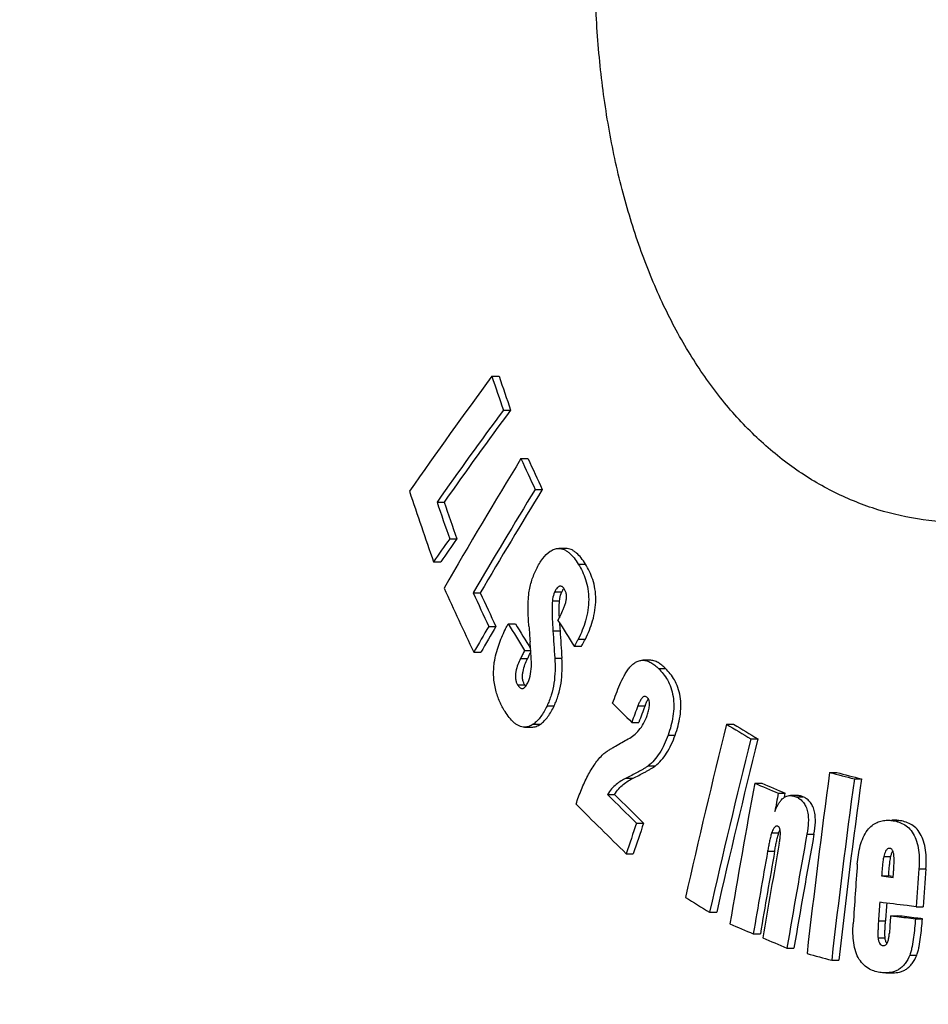
# Model space of a CAD drawing. Extents: x -1913 to 37449, y -8848 to 6615.
# Drawn here: x 17268 to 17367, y 4807 to 4914 of the extents above; entities that cross this region are included whole.
import ezdxf

# ---------------------------------------------------------------- set-up
doc = ezdxf.new("R2010")
doc.units = 0
doc.header["$LTSCALE"] = 5
doc.header["$MEASUREMENT"] = 0
doc.layers.get('0').update_dxf_attribs({"linetype": 'CONTINUOUS'})
doc.layers.get('DEFPOINTS').update_dxf_attribs({"linetype": 'CONTINUOUS'})
doc.layers.add('AM_5', color=3, linetype='CONTINUOUS', lineweight=25)
doc.layers.add('BEZUGSACHSEN', color=7, linetype='CONTINUOUS')
doc.styles.get("Standard").update_dxf_attribs({"font": 'SIMPLEX.SHX', "width": 0.8})
doc.dimstyles.new('AM_ISO$0', dxfattribs={"dimscale": 10, "dimtxt": 3.5, "dimasz": 3.5, "dimexe": 1, "dimexo": 1, "dimgap": 1.5, "dimtad": 1, "dimdsep": 46, "dimtxsty": 'Standard', "dimcen": 0, "dimclrd": 256, "dimclre": 256, "dimclrt": 140, "dimadec": 0, "dimazin": 2, "dimtp": 0.1, "dimtm": 0.1, "dimtfac": 0.71, "dimtdec": 3, "dimtmove": 0, "dimatfit": 3, "dimfxl": 1, "dimlwd": -1, "dimlwe": -1, "dimarcsym": 1})

# ---------------------------------------------------------------- blocks, each defined once
blk = doc.blocks.new('*D162')
at = {"layer": 'AM_5', "linetype": 'ByBlock', "transparency": 16777216}
for p, q in [((17132.73, 4860.2), (16833.63, 4860.2)), ((16843.63, 4825.2), (16843.63, 3155.89)), ((17572.73, 3120.89), (16833.63, 3120.89))]:
    blk.add_line(p, q, dxfattribs=at)
at = {"layer": 'AM_5', "transparency": 16777216}
for points in [[(16837.8, 4825.2), (16849.46, 4825.2), (16843.63, 4860.2)], [(16837.8, 3155.89), (16849.46, 3155.89), (16843.63, 3120.89)]]:
    blk.add_solid(points, dxfattribs=at)
at = {"layer": 'DEFPOINTS', "color": 0, "transparency": 16777216}
for p in [(17142.73, 4860.2), (16843.63, 3120.89), (17582.73, 3120.89)]:
    blk.add_point(p, dxfattribs=at)
at = {"layer": 'AM_5', "color": 140, "transparency": 16777216, "insert": (16811.13, 3990.54), "char_height": 35, "attachment_point": 5, "rotation": 90}
blk.add_mtext('1739', dxfattribs=at)
blk = doc.blocks.new('*D165')
at = {"layer": 'AM_5', "linetype": 'ByBlock', "transparency": 16777216}
for p, q in [((17286.41, 5250.2), (16719.58, 5250.2)), ((16729.58, 5215.2), (16729.58, 3155.89)), ((17572.73, 3120.89), (16719.58, 3120.89))]:
    blk.add_line(p, q, dxfattribs=at)
at = {"layer": 'AM_5', "transparency": 16777216}
for points in [[(16723.75, 5215.2), (16735.41, 5215.2), (16729.58, 5250.2)], [(16723.75, 3155.89), (16735.41, 3155.89), (16729.58, 3120.89)]]:
    blk.add_solid(points, dxfattribs=at)
at = {"layer": 'DEFPOINTS', "color": 0, "transparency": 16777216}
for p in [(17296.41, 5250.2), (16729.58, 3120.89), (17582.73, 3120.89)]:
    blk.add_point(p, dxfattribs=at)
at = {"layer": 'AM_5', "color": 140, "transparency": 16777216, "insert": (16697.08, 4180.5), "char_height": 35, "attachment_point": 5, "rotation": 90}
blk.add_mtext('2129', dxfattribs=at)

msp = doc.modelspace()

# ---------------------------------------------------------------- linework, layer by layer
at = {"color": 7, "linetype": 'Continuous'}
for p, q in [((17319.726, 4875.133), (17320.506, 4875.133)), ((17320.981, 4871.451), (17321.76, 4871.451)), ((17322.897, 4866.158), (17323.674, 4866.158)), ((17324.443, 4862.807), (17325.219, 4862.807)), ((17313.744, 4861.428), (17314.524, 4861.428)), ((17315.128, 4857.43), (17315.907, 4857.43)), ((17327.78, 4856.381), (17327.006, 4856.381)), ((17313.366, 4854.924), (17314.146, 4854.924)), ((17317.685, 4851.528), (17318.463, 4851.528)), ((17326.93, 4848.532), (17327.191, 4849.057)), ((17319.385, 4847.89), (17320.162, 4847.89)), ((17321.506, 4848.174), (17322.281, 4848.174)), ((17328.702, 4845.724), (17329.475, 4845.724)), ((17317.742, 4845.071), (17318.519, 4845.071)), ((17323.289, 4845.274), (17323.957, 4845.274)), ((17336.933, 4844.197), (17336.162, 4844.197)), ((17334.971, 4837.434), (17335.742, 4837.434)), ((17345.305, 4837.229), (17346.074, 4837.229)), ((17323.292, 4836.912), (17324.066, 4836.912)), ((17347.953, 4835.626), (17348.722, 4835.626)), ((17356.538, 4831.983), (17357.305, 4831.983)), ((17348.376, 4830.805), (17349.144, 4830.805)), ((17359.23, 4831.271), (17359.997, 4831.271)), ((17332.323, 4829.569), (17333.094, 4829.569)), ((17350.932, 4829.716), (17351.699, 4829.716)), ((17351.617, 4829.272), (17351.699, 4829.716)), ((17353.023, 4829.458), (17352.255, 4829.458)), ((17335.488, 4826.465), (17336.258, 4826.465)), ((17363.618, 4826.774), (17363.305, 4826.774)), ((17363.094, 4823.708), (17363.046, 4823.711)), ((17334.369, 4823.128), (17335.14, 4823.128)), ((17362.198, 4820.708), (17362.964, 4820.708)), ((17362.198, 4820.708), (17363.467, 4820.552)), ((17363.387, 4820.656), (17362.964, 4820.708)), ((17363.474, 4820.645), (17363.387, 4820.656)), ((17343.459, 4816.758), (17344.227, 4816.758)), ((17365.967, 4817.347), (17366.733, 4817.347)), ((17363.175, 4816.368), (17363.941, 4816.368)), ((17365.877, 4816.038), (17366.644, 4816.038)), ((17348.216, 4814.394), (17348.983, 4814.394)), ((17351.884, 4812.849), (17352.651, 4812.849)), ((17356.76, 4811.53), (17357.527, 4811.53)), ((17362.653, 4810.148), (17363.419, 4810.148))]:
    msp.add_line(p, q, dxfattribs=at)
at = {"color": 9, "linetype": 'Continuous'}
for p, q in [((17329.141, 4854.683), (17329.915, 4854.683)), ((17326.576, 4851.656), (17327.351, 4851.656)), ((17326.325, 4850.676), (17327.099, 4850.676)), ((17326.378, 4847.413), (17327.151, 4847.413)), ((17329.139, 4846.5), (17329.912, 4846.5)), ((17322.844, 4844.391), (17323.619, 4844.391)), ((17326.577, 4844.437), (17327.351, 4844.437)), ((17337.881, 4843.302), (17338.652, 4843.302)), ((17322.525, 4841.527), (17323.3, 4841.527)), ((17325.735, 4839.222), (17326.508, 4839.222)), ((17335.643, 4839.241), (17336.414, 4839.241)), ((17324.241, 4837.239), (17325.015, 4837.239)), ((17338.935, 4836.048), (17339.705, 4836.048)), ((17336.772, 4832.699), (17337.542, 4832.699)), ((17334.355, 4831.359), (17335.125, 4831.359)), ((17352.864, 4829.324), (17353.631, 4829.324)), ((17363.305, 4826.745), (17364.072, 4826.745)), ((17350.215, 4825.39), (17350.983, 4825.39)), ((17354.064, 4825.244), (17354.831, 4825.244)), ((17349.776, 4823.388), (17350.544, 4823.388)), ((17362.435, 4822.815), (17363.201, 4822.815)), ((17366.262, 4821.482), (17367.028, 4821.482)), ((17361.857, 4815.802), (17362.623, 4815.802)), ((17361.815, 4813.97), (17362.581, 4813.97)), ((17365.269, 4812.09), (17366.035, 4812.09))]:
    msp.add_line(p, q, dxfattribs=at)
at = {"color": 7, "linetype": 'Continuous'}
for centre, radius, start, end in [((17787.376, 4530.274), 581.054, 143.593829, 145.114149), ((17867.559, 5059.853), 578.137, 198.633196, 199.018738), ((17868.314, 5059.687), 578.06, 198.618436, 199.003996), ((17797.374, 4519.836), 592.101, 143.569808, 144.766151), ((17793.214, 4523.479), 585.964, 143.569568, 144.77835), ((17867.105, 4532.859), 638.162, 148.514734, 149.987575), ((17810.967, 5089.303), 536.662, 204.56982, 204.9638), ((17811.888, 5089.227), 536.762, 204.55612, 204.94997), ((17860.112, 5046.111), 579.21, 198.470902, 199.273771), ((17876.803, 4524.182), 647.895, 148.489578, 149.652319), ((17872.877, 4527.056), 642.384, 148.488911, 149.661574), ((17864.025, 5049.72), 581.604, 198.889572, 199.306345), ((17864.866, 5049.585), 581.618, 198.87513, 199.291856), ((17783.205, 4526.437), 573.282, 144.734614, 145.04076), ((17782.095, 4527.855), 570.921, 144.74124, 145.04862), ((17805.019, 5074.682), 538.665, 204.41144, 205.23046), ((17808.813, 5078.848), 541.184, 204.83713, 205.26227), ((17809.828, 5078.819), 541.388, 204.8238, 205.24874), ((17328.705, 4851.15), 1.429, 142.29612, 143.94938), ((17355.999, 4849.834), 28.941, 181.58942, 181.99783), ((17864.218, 4528.502), 631.547, 149.620614, 149.916681), ((17863.101, 4529.675), 629.321, 149.625539, 149.922637), ((17749.205, 5109.135), 501.027, 211.38955, 211.77878), ((17750.001, 5109.017), 500.982, 211.37679, 211.73989), ((18166.338, 4912.005), 845.014, 184.349761, 184.4666), ((17764.719, 5122.842), 516.629, 212.0705, 212.43863), ((17374.448, 4850.714), 47.412, 182.96579, 183.99219), ((18180.213, 4903.235), 855.658, 183.740525, 183.940234), ((18179.689, 4903.052), 854.352, 183.734013, 183.934027), ((17687.597, 5194.328), 501.715, 225.00883, 225.3447), ((18075.489, 4563.137), 789.687, 159.534867, 159.674732), ((18075.126, 4563.567), 788.475, 159.535333, 159.675412), ((18181.503, 4628.35), 861.891, 165.974755, 167.264073), ((17662.573, 5358.273), 610.037, 238.66243, 238.95318), ((17664.142, 5359.502), 611.503, 238.658299, 238.948315), ((18186.87, 4625.816), 864.755, 165.958605, 167.243751), ((18184.302, 4626.6), 861.328, 165.955354, 167.245617), ((18254.051, 4709.825), 905.788, 172.249275, 173.507723), ((17658.377, 5966.615), 1174.094, 255.102964, 255.238841), ((17659.974, 5969.66), 1177.25, 255.102047, 255.237549), ((18220.923, 4668.444), 887.525, 169.459162, 170.463679), ((17649.507, 5534.381), 765.31, 246.829055, 247.037042), ((17651.039, 5536.078), 767.171, 246.826462, 247.03392), ((18257.908, 4708.835), 906.98, 172.241819, 173.498636), ((18256.483, 4709.084), 904.775, 172.238678, 173.498563), ((17691.77, 5192.832), 511.04, 225.30253, 225.7995), ((17693.62, 5193.828), 512.506, 225.29515, 225.79062), ((18227.6, 4666.41), 891.749, 169.447866, 169.578453), ((17688.783, 5187.315), 508.175, 224.91217, 225.77915), ((18086.591, 4572.912), 792.746, 161.346666, 161.601041), ((18085.609, 4573.52), 790.891, 161.347797, 161.602767), ((18224.158, 4666.697), 887.212, 169.768982, 170.445871), ((18228.557, 4665.079), 889.039, 169.621199, 170.432308), ((18227.091, 4665.457), 886.775, 169.619226, 170.432409), ((18223.4, 4667.167), 887.481, 169.861562, 170.450842), ((18222.19, 4667.499), 885.476, 169.860175, 170.450792), ((17363.046, 4823.351), 0.361, 89.96972, 95.96659), ((18271.079, 4755.339), 913.959, 175.817468, 176.22645), ((18278.215, 4754.331), 914.422, 175.788694, 176.048437), ((18277.679, 4754.396), 913.119, 175.786751, 176.046865), ((17658.453, 5338.767), 609.685, 238.601668, 238.892076), ((18273.773, 4754.942), 913.945, 176.054199, 176.181801), ((18273.233, 4755.007), 912.636, 176.058531, 176.180429), ((18274.958, 4754.762), 913.862, 176.134608, 176.253754), ((17647.557, 5519.898), 766.381, 246.801285, 247.008743), ((17659.024, 5547.001), 795.811, 247.09199, 247.297527), ((17362.406, 4813.541), 0.43, 269.98518, 273.51956), ((17656.941, 5949.547), 1176.942, 255.087938, 255.223349)]:
    msp.add_arc(centre, radius, start, end, dxfattribs=at)
for points, knots in [([(17268.352, 5021.202), (17266.853, 5013.179), (17261.701, 4986.108), (17252.442, 4940.076), (17242.597, 4894.131), (17236.603, 4867.198), (17234.805, 4859.202)], [0, 0, 0, 0, 0.1479963, 0.4996911, 0.8513823, 1, 1, 1, 1]), ([(17326.076, 4856.066), (17326.219, 4856.163), (17326.515, 4856.321), (17326.847, 4856.381), (17327.006, 4856.381)], [0, 0, 0, 0, 0.5218015, 1, 1, 1, 1]), ([(17327.006, 4856.381), (17327.108, 4856.381), (17327.316, 4856.357), (17327.617, 4856.254), (17327.904, 4856.092), (17328.278, 4855.804), (17328.706, 4855.336), (17328.999, 4854.911), (17329.141, 4854.683)], [0, 0, 0, 0, 0.1083295, 0.2188006, 0.3340285, 0.4553235, 0.7164917, 1, 1, 1, 1]), ([(17329.915, 4854.683), (17329.773, 4854.911), (17329.48, 4855.336), (17329.052, 4855.804), (17328.679, 4856.092), (17328.391, 4856.254), (17328.09, 4856.357), (17327.883, 4856.381), (17327.78, 4856.381)], [0, 0, 0, 0, 0.2835292, 0.5447039, 0.6659963, 0.7812179, 0.89168, 1, 1, 1, 1]), ([(17324.575, 4854.125), (17324.677, 4854.331), (17324.888, 4854.724), (17325.343, 4855.411), (17325.762, 4855.854), (17326.076, 4856.066)], [0, 0, 0, 0, 0.2781632, 0.5400694, 1, 1, 1, 1]), ([(17329.141, 4854.683), (17329.471, 4854.156), (17329.899, 4853.264), (17330.219, 4851.94), (17330.307, 4850.809), (17330.212, 4849.646), (17329.881, 4848.178), (17329.46, 4847.146), (17329.139, 4846.5)], [0, 0, 0, 0, 0.2176056, 0.341429, 0.4749455, 0.6126961, 0.747908, 1, 1, 1, 1]), ([(17329.912, 4846.5), (17330.233, 4847.146), (17330.654, 4848.178), (17330.985, 4849.646), (17331.08, 4850.809), (17330.993, 4851.94), (17330.672, 4853.264), (17330.245, 4854.156), (17329.915, 4854.683)], [0, 0, 0, 0, 0.2520998, 0.3873188, 0.5250752, 0.6585928, 0.7824127, 1, 1, 1, 1]), ([(17323.766, 4851.535), (17323.828, 4852.001), (17324.033, 4852.891), (17324.38, 4853.733), (17324.575, 4854.125)], [0, 0, 0, 0, 0.5181759, 1, 1, 1, 1]), ([(17327.19, 4852.279), (17327.161, 4852.279), (17327.1, 4852.269), (17327.013, 4852.23), (17326.929, 4852.168), (17326.82, 4852.059), (17326.699, 4851.887), (17326.616, 4851.736), (17326.576, 4851.656)], [0, 0, 0, 0, 0.0961907, 0.1992798, 0.3121347, 0.4350394, 0.7056665, 1, 1, 1, 1]), ([(17327.647, 4851.917), (17327.617, 4851.966), (17327.554, 4852.056), (17327.447, 4852.173), (17327.326, 4852.256), (17327.234, 4852.279), (17327.19, 4852.279)], [0, 0, 0, 0, 0.2837511, 0.5452341, 0.7816203, 1, 1, 1, 1]), ([(17323.757, 4847.915), (17323.712, 4848.512), (17323.664, 4849.415), (17323.679, 4850.623), (17323.726, 4851.232), (17323.766, 4851.535)], [0, 0, 0, 0, 0.4956422, 0.7471164, 1, 1, 1, 1]), ([(17326.576, 4851.656), (17326.541, 4851.585), (17326.409, 4851.272), (17326.35, 4850.934), (17326.325, 4850.676)], [0, 0, 0, 0, 0.2352431, 1, 1, 1, 1]), ([(17327.099, 4850.676), (17327.108, 4850.764), (17327.149, 4851.099), (17327.239, 4851.432), (17327.351, 4851.656)], [0, 0, 0, 0, 0.2607678, 1, 1, 1, 1]), ([(17327.351, 4851.656), (17327.359, 4851.672), (17327.39, 4851.733), (17327.423, 4851.794), (17327.45, 4851.839)], [0, 0, 0, 0, 0.2540895, 1, 1, 1, 1]), ([(17327.45, 4851.839), (17327.457, 4851.852), (17327.489, 4851.904), (17327.522, 4851.955), (17327.549, 4851.991)], [0, 0, 0, 0, 0.2557288, 1, 1, 1, 1]), ([(17327.778, 4850.486), (17327.811, 4850.614), (17327.862, 4850.875), (17327.871, 4851.264), (17327.801, 4851.62), (17327.703, 4851.828), (17327.647, 4851.917)], [0, 0, 0, 0, 0.2687788, 0.538248, 0.785877, 1, 1, 1, 1]), ([(17326.325, 4850.676), (17326.299, 4850.402), (17326.28, 4849.853), (17326.291, 4849.034), (17326.325, 4848.221), (17326.359, 4847.682), (17326.378, 4847.413)], [0, 0, 0, 0, 0.2528527, 0.5036209, 0.7525347, 1, 1, 1, 1]), ([(17327.069, 4849.031), (17327.061, 4849.304), (17327.054, 4849.853), (17327.073, 4850.402), (17327.099, 4850.676)], [0, 0, 0, 0, 0.4979304, 1, 1, 1, 1]), ([(17327.191, 4849.057), (17327.302, 4849.283), (17327.465, 4849.627), (17327.659, 4850.105), (17327.744, 4850.356), (17327.778, 4850.486)], [0, 0, 0, 0, 0.4875146, 0.7391838, 1, 1, 1, 1]), ([(17321.178, 4847.529), (17321.231, 4847.639), (17321.31, 4847.803), (17321.418, 4848.019), (17321.475, 4848.124), (17321.506, 4848.174)], [0, 0, 0, 0, 0.5060243, 0.7563263, 1, 1, 1, 1]), ([(17319.99, 4843.957), (17320.035, 4844.287), (17320.169, 4844.928), (17320.546, 4846.131), (17320.914, 4846.983), (17321.178, 4847.529)], [0, 0, 0, 0, 0.2644199, 0.5186385, 1, 1, 1, 1]), ([(17324.031, 4843.797), (17324.032, 4843.899), (17324.026, 4844.101), (17324.007, 4844.503), (17323.976, 4845.002), (17323.934, 4845.6), (17323.905, 4845.998), (17323.89, 4846.197)], [0, 0, 0, 0, 0.1264429, 0.2520498, 0.50208, 0.7512766, 1, 1, 1, 1]), ([(17329.139, 4846.5), (17329.105, 4846.432), (17328.97, 4846.168), (17328.821, 4845.91), (17328.702, 4845.724)], [0, 0, 0, 0, 0.2564969, 1, 1, 1, 1]), ([(17329.475, 4845.724), (17329.514, 4845.785), (17329.67, 4846.038), (17329.812, 4846.299), (17329.912, 4846.5)], [0, 0, 0, 0, 0.2433392, 1, 1, 1, 1]), ([(17323.289, 4845.274), (17323.248, 4845.204), (17323.172, 4845.059), (17323.025, 4844.765), (17322.917, 4844.54), (17322.844, 4844.391)], [0, 0, 0, 0, 0.2454733, 0.495716, 1, 1, 1, 1]), ([(17323.619, 4844.391), (17323.677, 4844.51), (17323.791, 4844.747), (17323.908, 4844.984), (17323.969, 4845.1)], [0, 0, 0, 0, 0.5019047, 1, 1, 1, 1]), ([(17321.154, 4838.615), (17320.943, 4838.955), (17320.543, 4839.701), (17320.096, 4840.967), (17319.871, 4842.417), (17319.918, 4843.44), (17319.99, 4843.957)], [0, 0, 0, 0, 0.2155266, 0.4537184, 0.7187859, 1, 1, 1, 1]), ([(17322.844, 4844.391), (17322.739, 4844.173), (17322.538, 4843.714), (17322.353, 4843.102), (17322.281, 4842.578), (17322.289, 4842.184), (17322.369, 4841.826), (17322.469, 4841.617), (17322.525, 4841.527)], [0, 0, 0, 0, 0.2421869, 0.5007375, 0.6363269, 0.7704367, 0.8932444, 1, 1, 1, 1]), ([(17323.3, 4841.527), (17323.244, 4841.617), (17323.144, 4841.826), (17323.064, 4842.184), (17323.056, 4842.578), (17323.127, 4843.102), (17323.313, 4843.714), (17323.514, 4844.173), (17323.619, 4844.391)], [0, 0, 0, 0, 0.1067524, 0.2295565, 0.3636622, 0.4992582, 0.7578157, 1, 1, 1, 1]), ([(17323.643, 4841.749), (17323.79, 4842.054), (17323.983, 4842.737), (17324.029, 4843.437), (17324.031, 4843.797)], [0, 0, 0, 0, 0.4841119, 1, 1, 1, 1]), ([(17326.577, 4844.437), (17326.609, 4843.983), (17326.631, 4843.067), (17326.516, 4841.706), (17326.23, 4840.408), (17325.916, 4839.598), (17325.735, 4839.222)], [0, 0, 0, 0, 0.2557141, 0.5140306, 0.7655646, 1, 1, 1, 1]), ([(17326.508, 4839.222), (17326.69, 4839.598), (17327.003, 4840.408), (17327.29, 4841.706), (17327.405, 4843.067), (17327.382, 4843.983), (17327.351, 4844.437)], [0, 0, 0, 0, 0.2344226, 0.4859563, 0.7442775, 1, 1, 1, 1]), ([(17334.671, 4843.342), (17334.777, 4843.472), (17334.996, 4843.708), (17335.366, 4843.988), (17335.758, 4844.16), (17336.03, 4844.197), (17336.162, 4844.197)], [0, 0, 0, 0, 0.2836821, 0.5421869, 0.7780977, 1, 1, 1, 1]), ([(17336.162, 4844.197), (17336.316, 4844.197), (17336.631, 4844.146), (17337.075, 4843.948), (17337.495, 4843.66), (17337.754, 4843.427), (17337.881, 4843.302)], [0, 0, 0, 0, 0.2330819, 0.4748943, 0.7304137, 1, 1, 1, 1]), ([(17338.652, 4843.302), (17338.525, 4843.427), (17338.266, 4843.66), (17337.846, 4843.948), (17337.402, 4844.146), (17337.087, 4844.197), (17336.933, 4844.197)], [0, 0, 0, 0, 0.2695957, 0.5251173, 0.7669253, 1, 1, 1, 1]), ([(17332.885, 4839.507), (17333.007, 4839.857), (17333.258, 4840.549), (17333.665, 4841.557), (17334.043, 4842.359), (17334.382, 4842.948), (17334.57, 4843.218), (17334.671, 4843.342)], [0, 0, 0, 0, 0.2621088, 0.5194213, 0.7683412, 0.8873309, 1, 1, 1, 1]), ([(17337.881, 4843.302), (17338.063, 4843.124), (17338.417, 4842.731), (17338.883, 4842.04), (17339.263, 4841.21), (17339.506, 4840.242), (17339.578, 4839.183), (17339.483, 4838.102), (17339.261, 4837.051), (17339.051, 4836.376), (17338.935, 4836.048)], [0, 0, 0, 0, 0.098022, 0.2037458, 0.3200106, 0.4484787, 0.5864876, 0.7274124, 0.8659077, 1, 1, 1, 1]), ([(17339.705, 4836.048), (17339.821, 4836.376), (17340.031, 4837.051), (17340.253, 4838.102), (17340.348, 4839.183), (17340.276, 4840.242), (17340.033, 4841.21), (17339.653, 4842.04), (17339.188, 4842.731), (17338.833, 4843.124), (17338.652, 4843.302)], [0, 0, 0, 0, 0.1340984, 0.2726005, 0.4135316, 0.5515441, 0.6800127, 0.7962731, 0.9019877, 1, 1, 1, 1]), ([(17322.525, 4841.527), (17322.559, 4841.473), (17322.629, 4841.371), (17322.747, 4841.239), (17322.878, 4841.144), (17322.981, 4841.118), (17323.029, 4841.118)], [0, 0, 0, 0, 0.2847571, 0.5473107, 0.7837808, 1, 1, 1, 1]), ([(17323.029, 4841.118), (17323.059, 4841.118), (17323.12, 4841.127), (17323.207, 4841.166), (17323.291, 4841.228), (17323.4, 4841.339), (17323.522, 4841.513), (17323.603, 4841.667), (17323.643, 4841.749)], [0, 0, 0, 0, 0.0958034, 0.1981872, 0.3103007, 0.4327337, 0.7037119, 1, 1, 1, 1]), ([(17323.414, 4841.364), (17323.404, 4841.377), (17323.363, 4841.429), (17323.326, 4841.484), (17323.3, 4841.527)], [0, 0, 0, 0, 0.2432479, 1, 1, 1, 1]), ([(17325.735, 4839.222), (17325.633, 4839.013), (17325.424, 4838.613), (17325.07, 4838.063), (17324.684, 4837.597), (17324.392, 4837.343), (17324.241, 4837.239)], [0, 0, 0, 0, 0.278214, 0.5400381, 0.7814704, 1, 1, 1, 1]), ([(17325.015, 4837.239), (17325.166, 4837.343), (17325.458, 4837.597), (17325.843, 4838.063), (17326.197, 4838.613), (17326.407, 4839.013), (17326.508, 4839.222)], [0, 0, 0, 0, 0.2185102, 0.4599324, 0.7217609, 1, 1, 1, 1]), ([(17336.408, 4840.266), (17336.367, 4840.266), (17336.279, 4840.244), (17336.164, 4840.163), (17336.058, 4840.049), (17335.926, 4839.861), (17335.785, 4839.59), (17335.689, 4839.36), (17335.643, 4839.241)], [0, 0, 0, 0, 0.0928106, 0.1968322, 0.313493, 0.440133, 0.7125477, 1, 1, 1, 1]), ([(17336.661, 4840.143), (17336.626, 4840.178), (17336.55, 4840.239), (17336.454, 4840.266), (17336.408, 4840.266)], [0, 0, 0, 0, 0.5250305, 1, 1, 1, 1]), ([(17336.414, 4839.241), (17336.466, 4839.375), (17336.574, 4839.632), (17336.708, 4839.877), (17336.786, 4839.987)], [0, 0, 0, 0, 0.5169033, 1, 1, 1, 1]), ([(17336.645, 4838.196), (17336.703, 4838.361), (17336.81, 4838.7), (17336.898, 4839.141), (17336.911, 4839.503), (17336.879, 4839.76), (17336.797, 4839.98), (17336.709, 4840.096), (17336.661, 4840.143)], [0, 0, 0, 0, 0.2570163, 0.5236399, 0.6585453, 0.7877599, 0.9023378, 1, 1, 1, 1]), ([(17323.292, 4836.912), (17323.19, 4836.912), (17322.983, 4836.936), (17322.682, 4837.038), (17322.394, 4837.199), (17322.02, 4837.488), (17321.59, 4837.958), (17321.297, 4838.386), (17321.154, 4838.615)], [0, 0, 0, 0, 0.1077043, 0.2177549, 0.33275, 0.4539976, 0.7155748, 1, 1, 1, 1]), ([(17334.587, 4835.63), (17334.796, 4835.745), (17335.216, 4836.023), (17335.787, 4836.583), (17336.287, 4837.316), (17336.537, 4837.888), (17336.645, 4838.196)], [0, 0, 0, 0, 0.2129702, 0.4467881, 0.7085271, 1, 1, 1, 1]), ([(17324.241, 4837.239), (17324.096, 4837.139), (17323.794, 4836.975), (17323.454, 4836.912), (17323.292, 4836.912)], [0, 0, 0, 0, 0.5218416, 1, 1, 1, 1]), ([(17324.066, 4836.912), (17324.228, 4836.912), (17324.568, 4836.975), (17324.869, 4837.139), (17325.015, 4837.239)], [0, 0, 0, 0, 0.4781367, 1, 1, 1, 1]), ([(17338.935, 4836.048), (17338.811, 4835.694), (17338.537, 4835.018), (17338.031, 4834.095), (17337.449, 4833.316), (17337.002, 4832.884), (17336.772, 4832.699)], [0, 0, 0, 0, 0.2791796, 0.5404752, 0.7807288, 1, 1, 1, 1]), ([(17337.542, 4832.699), (17337.772, 4832.884), (17338.219, 4833.316), (17338.801, 4834.095), (17339.307, 4835.018), (17339.581, 4835.694), (17339.705, 4836.048)], [0, 0, 0, 0, 0.2192613, 0.4595117, 0.7208111, 1, 1, 1, 1]), ([(17331.863, 4833.965), (17331.915, 4834.014), (17332.024, 4834.101), (17332.246, 4834.262), (17332.528, 4834.446), (17332.868, 4834.656), (17333.323, 4834.925), (17333.895, 4835.251), (17334.356, 4835.505), (17334.587, 4835.63)], [0, 0, 0, 0, 0.0665235, 0.1309282, 0.2573155, 0.3822081, 0.5063506, 0.7535089, 1, 1, 1, 1]), ([(17328.899, 4828.532), (17329.078, 4829.071), (17329.458, 4830.116), (17330.13, 4831.592), (17330.904, 4832.896), (17331.529, 4833.647), (17331.863, 4833.965)], [0, 0, 0, 0, 0.2728536, 0.5339728, 0.7781759, 1, 1, 1, 1]), ([(17336.772, 4832.699), (17336.725, 4832.661), (17336.626, 4832.591), (17336.427, 4832.461), (17336.176, 4832.311), (17335.872, 4832.141), (17335.469, 4831.924), (17334.964, 4831.662), (17334.558, 4831.459), (17334.355, 4831.359)], [0, 0, 0, 0, 0.0661824, 0.1307963, 0.2578607, 0.3833437, 0.5078471, 0.7548734, 1, 1, 1, 1]), ([(17335.125, 4831.359), (17335.328, 4831.459), (17335.734, 4831.662), (17336.239, 4831.924), (17336.643, 4832.141), (17336.946, 4832.311), (17337.197, 4832.461), (17337.397, 4832.591), (17337.495, 4832.661), (17337.542, 4832.699)], [0, 0, 0, 0, 0.2451226, 0.4921469, 0.61665, 0.7421336, 0.8691996, 0.9338151, 1, 1, 1, 1]), ([(17334.355, 4831.359), (17334.169, 4831.267), (17333.796, 4831.063), (17333.257, 4830.683), (17332.741, 4830.195), (17332.451, 4829.793), (17332.323, 4829.569)], [0, 0, 0, 0, 0.226799, 0.463872, 0.7180118, 1, 1, 1, 1]), ([(17333.094, 4829.569), (17333.222, 4829.793), (17333.512, 4830.195), (17334.028, 4830.683), (17334.567, 4831.063), (17334.939, 4831.267), (17335.125, 4831.359)], [0, 0, 0, 0, 0.2820032, 0.5361452, 0.7732122, 1, 1, 1, 1]), ([(17350.562, 4827.718), (17350.651, 4827.955), (17350.8, 4828.299), (17351.053, 4828.715), (17351.317, 4829.054), (17351.636, 4829.315), (17351.993, 4829.44), (17352.169, 4829.458), (17352.255, 4829.458)], [0, 0, 0, 0, 0.2954432, 0.434142, 0.5644759, 0.795562, 0.8997207, 1, 1, 1, 1]), ([(17352.255, 4829.458), (17352.307, 4829.458), (17352.515, 4829.445), (17352.719, 4829.385), (17352.864, 4829.324)], [0, 0, 0, 0, 0.2472917, 1, 1, 1, 1]), ([(17352.864, 4829.324), (17352.995, 4829.269), (17353.26, 4829.127), (17353.617, 4828.815), (17353.913, 4828.378), (17354.114, 4827.828), (17354.213, 4827.206), (17354.228, 4826.333), (17354.143, 4825.676), (17354.064, 4825.244)], [0, 0, 0, 0, 0.0929935, 0.1933818, 0.3059051, 0.4329671, 0.5710799, 0.7140492, 1, 1, 1, 1]), ([(17353.631, 4829.324), (17353.582, 4829.345), (17353.387, 4829.418), (17353.178, 4829.458), (17353.023, 4829.458)], [0, 0, 0, 0, 0.2552018, 1, 1, 1, 1]), ([(17354.831, 4825.244), (17354.91, 4825.676), (17354.995, 4826.333), (17354.98, 4827.206), (17354.881, 4827.828), (17354.68, 4828.378), (17354.384, 4828.815), (17354.027, 4829.127), (17353.763, 4829.269), (17353.631, 4829.324)], [0, 0, 0, 0, 0.2859603, 0.4289334, 0.5670481, 0.6941097, 0.8066298, 0.9070129, 1, 1, 1, 1]), ([(17360.665, 4825.682), (17360.809, 4825.87), (17361.12, 4826.203), (17361.677, 4826.555), (17362.263, 4826.74), (17362.658, 4826.774), (17362.852, 4826.774)], [0, 0, 0, 0, 0.2803875, 0.5339135, 0.7705203, 1, 1, 1, 1]), ([(17363.305, 4826.745), (17363.522, 4826.718), (17363.958, 4826.633), (17364.596, 4826.375), (17365.196, 4825.941), (17365.7, 4825.298), (17366.055, 4824.468), (17366.251, 4823.516), (17366.313, 4822.507), (17366.287, 4821.824), (17366.262, 4821.482)], [0, 0, 0, 0, 0.0965401, 0.1959716, 0.3021252, 0.4202499, 0.5532588, 0.6979182, 0.8482159, 1, 1, 1, 1]), ([(17367.028, 4821.482), (17367.054, 4821.824), (17367.079, 4822.507), (17367.017, 4823.516), (17366.821, 4824.468), (17366.467, 4825.298), (17365.962, 4825.941), (17365.363, 4826.375), (17364.725, 4826.633), (17364.289, 4826.718), (17364.072, 4826.745)], [0, 0, 0, 0, 0.1517835, 0.3020827, 0.4467453, 0.5797571, 0.6978812, 0.804033, 0.9034622, 1, 1, 1, 1]), ([(17350.215, 4825.39), (17350.188, 4825.311), (17350.142, 4825.15), (17350.059, 4824.82), (17349.968, 4824.402), (17349.869, 4823.896), (17349.807, 4823.557), (17349.776, 4823.388)], [0, 0, 0, 0, 0.1221398, 0.2460441, 0.4961384, 0.7476971, 1, 1, 1, 1]), ([(17350.781, 4826.14), (17350.749, 4826.14), (17350.683, 4826.127), (17350.593, 4826.073), (17350.511, 4825.993), (17350.412, 4825.856), (17350.31, 4825.653), (17350.245, 4825.48), (17350.215, 4825.39)], [0, 0, 0, 0, 0.0956438, 0.1995184, 0.3147295, 0.4401628, 0.7118585, 1, 1, 1, 1]), ([(17350.544, 4823.388), (17350.574, 4823.557), (17350.636, 4823.896), (17350.736, 4824.402), (17350.826, 4824.82), (17350.909, 4825.15), (17350.956, 4825.311), (17350.983, 4825.39)], [0, 0, 0, 0, 0.2523039, 0.5038637, 0.7539586, 0.8778642, 1, 1, 1, 1]), ([(17350.896, 4826.115), (17350.887, 4826.119), (17350.85, 4826.133), (17350.81, 4826.14), (17350.781, 4826.14)], [0, 0, 0, 0, 0.2551246, 1, 1, 1, 1]), ([(17351.053, 4824.281), (17351.084, 4824.448), (17351.124, 4824.702), (17351.159, 4825.042), (17351.172, 4825.299), (17351.167, 4825.553), (17351.137, 4825.759), (17351.087, 4825.908), (17351.037, 4826.001), (17350.973, 4826.073), (17350.922, 4826.104), (17350.896, 4826.115)], [0, 0, 0, 0, 0.2646187, 0.3979147, 0.5315332, 0.6644044, 0.7929415, 0.852938, 0.9077326, 0.9563823, 1, 1, 1, 1]), ([(17350.983, 4825.39), (17350.993, 4825.422), (17351.037, 4825.547), (17351.087, 4825.669), (17351.131, 4825.756)], [0, 0, 0, 0, 0.2556834, 1, 1, 1, 1]), ([(17359.554, 4821.998), (17359.579, 4822.34), (17359.652, 4823.018), (17359.914, 4824.285), (17360.293, 4825.191), (17360.665, 4825.682)], [0, 0, 0, 0, 0.2646827, 0.5246737, 1, 1, 1, 1]), ([(17363.009, 4823.709), (17362.973, 4823.706), (17362.899, 4823.686), (17362.799, 4823.62), (17362.711, 4823.524), (17362.608, 4823.361), (17362.512, 4823.121), (17362.458, 4822.92), (17362.435, 4822.815)], [0, 0, 0, 0, 0.0961602, 0.2004665, 0.3160397, 0.4419862, 0.7139725, 1, 1, 1, 1]), ([(17363.56, 4822.676), (17363.555, 4822.792), (17363.536, 4823.02), (17363.478, 4823.296), (17363.394, 4823.49), (17363.312, 4823.605), (17363.21, 4823.681), (17363.132, 4823.704), (17363.094, 4823.708)], [0, 0, 0, 0, 0.2874229, 0.5631081, 0.6903316, 0.8050804, 0.9065652, 1, 1, 1, 1]), ([(17363.201, 4822.815), (17363.226, 4822.924), (17363.282, 4823.134), (17363.366, 4823.337), (17363.419, 4823.428)], [0, 0, 0, 0, 0.5138099, 1, 1, 1, 1]), ([(17362.435, 4822.815), (17362.415, 4822.73), (17362.383, 4822.557), (17362.333, 4822.208), (17362.285, 4821.768), (17362.237, 4821.239), (17362.21, 4820.885), (17362.198, 4820.708)], [0, 0, 0, 0, 0.1235809, 0.2481556, 0.4983474, 0.7490708, 1, 1, 1, 1]), ([(17362.964, 4820.708), (17362.977, 4820.885), (17363.004, 4821.239), (17363.051, 4821.768), (17363.099, 4822.208), (17363.15, 4822.557), (17363.182, 4822.73), (17363.201, 4822.815)], [0, 0, 0, 0, 0.2509301, 0.5016544, 0.7518467, 0.8764227, 1, 1, 1, 1]), ([(17363.467, 4820.552), (17363.48, 4820.729), (17363.504, 4821.082), (17363.536, 4821.613), (17363.556, 4822.056), (17363.564, 4822.41), (17363.564, 4822.587), (17363.56, 4822.676)], [0, 0, 0, 0, 0.2499914, 0.5000734, 0.7502102, 0.875235, 1, 1, 1, 1]), ([(17365.967, 4817.347), (17365.634, 4817.387), (17364.31, 4817.548), (17362.986, 4817.711), (17361.995, 4817.833)], [0, 0, 0, 0, 0.2512214, 1, 1, 1, 1]), ([(17361.857, 4815.802), (17361.847, 4815.65), (17361.828, 4815.344), (17361.806, 4814.886), (17361.796, 4814.504), (17361.799, 4814.198), (17361.807, 4814.046), (17361.815, 4813.97)], [0, 0, 0, 0, 0.2501316, 0.5003863, 0.7506753, 0.8756615, 1, 1, 1, 1]), ([(17362.581, 4813.97), (17362.573, 4814.046), (17362.565, 4814.198), (17362.562, 4814.504), (17362.572, 4814.886), (17362.594, 4815.344), (17362.613, 4815.65), (17362.623, 4815.802)], [0, 0, 0, 0, 0.1243333, 0.2493202, 0.4996098, 0.7498664, 1, 1, 1, 1]), ([(17363.175, 4816.368), (17363.399, 4816.34), (17364.3, 4816.23), (17365.201, 4816.12), (17365.877, 4816.038)], [0, 0, 0, 0, 0.2491726, 1, 1, 1, 1]), ([(17366.644, 4816.038), (17366.418, 4816.065), (17365.517, 4816.175), (17364.616, 4816.285), (17363.941, 4816.368)], [0, 0, 0, 0, 0.250828, 1, 1, 1, 1]), ([(17365.877, 4816.038), (17365.855, 4815.7), (17365.802, 4815.027), (17365.694, 4814.022), (17365.567, 4813.195), (17365.422, 4812.552), (17365.326, 4812.24), (17365.269, 4812.09)], [0, 0, 0, 0, 0.2534327, 0.5060633, 0.7565745, 0.8798969, 1, 1, 1, 1]), ([(17366.035, 4812.09), (17366.093, 4812.24), (17366.188, 4812.552), (17366.333, 4813.195), (17366.46, 4814.022), (17366.568, 4815.027), (17366.621, 4815.7), (17366.644, 4816.038)], [0, 0, 0, 0, 0.1201047, 0.2434275, 0.4939383, 0.7465682, 1, 1, 1, 1]), ([(17362.165, 4810.179), (17361.945, 4810.206), (17361.502, 4810.292), (17360.853, 4810.547), (17360.24, 4810.978), (17359.718, 4811.62), (17359.344, 4812.455), (17359.132, 4813.42), (17359.058, 4814.446), (17359.078, 4815.142), (17359.101, 4815.49)], [0, 0, 0, 0, 0.0966458, 0.1959705, 0.3017815, 0.4194456, 0.5522517, 0.6971395, 0.8478469, 1, 1, 1, 1]), ([(17361.815, 4813.97), (17361.826, 4813.864), (17361.851, 4813.707), (17361.913, 4813.51), (17361.99, 4813.343), (17362.102, 4813.208), (17362.242, 4813.136), (17362.313, 4813.119), (17362.348, 4813.115)], [0, 0, 0, 0, 0.2955677, 0.4366637, 0.569603, 0.8009186, 0.9027915, 1, 1, 1, 1]), ([(17362.515, 4813.126), (17362.561, 4813.139), (17362.654, 4813.187), (17362.767, 4813.308), (17362.855, 4813.467), (17362.945, 4813.716), (17363.013, 4814.054), (17363.04, 4814.331), (17363.049, 4814.472)], [0, 0, 0, 0, 0.0942401, 0.2010882, 0.321255, 0.4506183, 0.7222081, 1, 1, 1, 1]), ([(17362.774, 4813.332), (17362.714, 4813.42), (17362.63, 4813.633), (17362.594, 4813.854), (17362.581, 4813.97)], [0, 0, 0, 0, 0.4760963, 1, 1, 1, 1]), ([(17365.269, 4812.09), (17365.144, 4811.768), (17364.912, 4811.314), (17364.485, 4810.825), (17364.143, 4810.552), (17363.78, 4810.356), (17363.289, 4810.189), (17362.904, 4810.148), (17362.653, 4810.148)], [0, 0, 0, 0, 0.297214, 0.4310772, 0.5552852, 0.6719986, 0.7837602, 1, 1, 1, 1]), ([(17363.419, 4810.148), (17363.67, 4810.148), (17364.055, 4810.189), (17364.547, 4810.356), (17364.909, 4810.552), (17365.252, 4810.825), (17365.679, 4811.314), (17365.91, 4811.768), (17366.035, 4812.09)], [0, 0, 0, 0, 0.2162357, 0.3279963, 0.4447094, 0.5689178, 0.7027824, 1, 1, 1, 1])]:
    msp.add_open_spline(points, degree=3, knots=knots, dxfattribs=at)
for points in [[(17362.852, 4826.774), (17363.003, 4826.774), (17363.155, 4826.764), (17363.305, 4826.745)], [(17364.072, 4826.745), (17363.922, 4826.764), (17363.77, 4826.774), (17363.618, 4826.774)], [(17362.348, 4813.115), (17362.367, 4813.113), (17362.386, 4813.112), (17362.406, 4813.112)], [(17362.432, 4813.112), (17362.46, 4813.114), (17362.488, 4813.119), (17362.515, 4813.126)], [(17362.653, 4810.148), (17362.49, 4810.148), (17362.327, 4810.159), (17362.165, 4810.179)]]:
    msp.add_open_spline(points, degree=3, dxfattribs=at)
at = {"layer": 'BEZUGSACHSEN', "color": 7, "linetype": 'Continuous'}
msp.add_open_spline([(17371.184, 4859.202), (17369.483, 4859.202), (17366.094, 4859.462), (17361.148, 4860.662), (17356.446, 4862.654), (17352.039, 4865.41), (17347.973, 4868.893), (17344.283, 4873.06), (17340.999, 4877.862), (17338.145, 4883.248), (17335.743, 4889.162), (17333.808, 4895.546), (17332.354, 4902.338), (17331.388, 4909.476), (17330.917, 4916.892), (17330.941, 4924.521), (17331.458, 4932.293), (17332.804, 4942.793), (17335.67, 4955.821), (17340.025, 4968.412), (17344.362, 4978.003), (17347.979, 4984.815), (17351.945, 4991.214), (17356.227, 4997.138), (17360.787, 5002.528), (17365.587, 5007.328), (17370.582, 5011.488), (17375.729, 5014.963), (17380.979, 5017.715), (17386.283, 5019.71), (17391.589, 5020.923), (17395.14, 5021.202), (17396.883, 5021.202)], degree=3, knots=[0, 0, 0, 0, 0.0240511, 0.0478076, 0.0716446, 0.0959284, 0.1209839, 0.1470731, 0.1743847, 0.203034, 0.2330694, 0.2644812, 0.2972113, 0.3311624, 0.3662053, 0.4021854, 0.4389282, 0.4762438, 0.5517475, 0.6270437, 0.6640987, 0.7004737, 0.735978, 0.7704399, 0.8037127, 0.8356825, 0.8662764, 0.8954713, 0.923303, 0.9498738, 0.9753579, 1, 1, 1, 1], dxfattribs=at)

# ---------------------------------------------------------------- dimensions: what is measured, and where the dimension line sits
at = {"layer": 'AM_5'}
dim = msp.add_linear_dim(base=(16729.581, 3120.887), p1=(17296.408, 5250.202), p2=(17582.733, 3120.887), angle=90, dimstyle='AM_ISO$0', override={"dimdec": 0}, dxfattribs=at)
dim.commit()
dim.dimension.update_dxf_attribs({"geometry": '*D165', "text_midpoint": (16729.581, 4180.499), "dimtype": 160})
dim = msp.add_linear_dim(base=(16843.631, 3120.887), p1=(17142.733, 4860.202), p2=(17582.733, 3120.887), angle=90, dimstyle='AM_ISO$0', override={"dimdec": 0}, dxfattribs=at)
dim.commit()
dim.dimension.update_dxf_attribs({"geometry": '*D162', "text_midpoint": (16811.131, 3990.545)})

doc.saveas('drawing.dxf')
